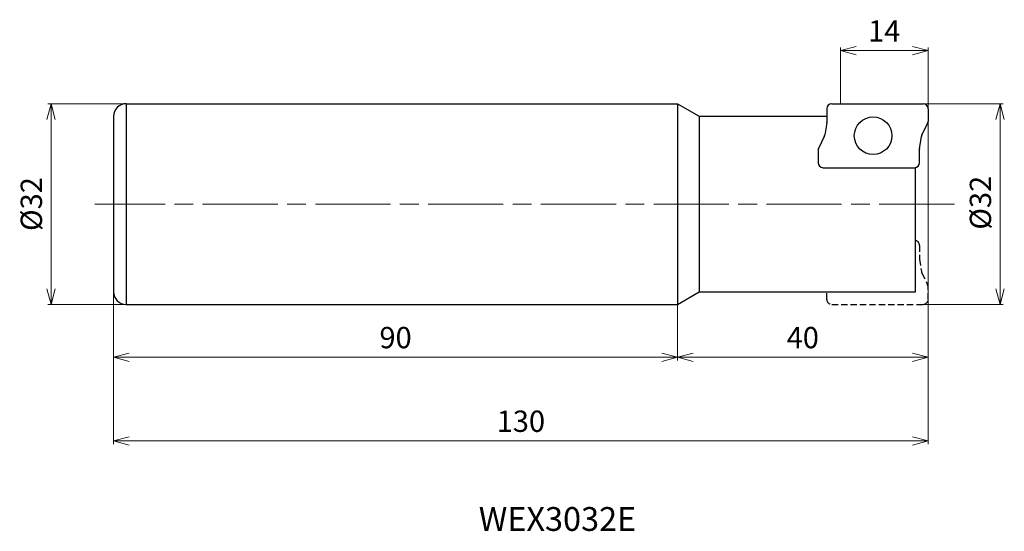
# Model space of a CAD drawing. Units: millimetres. Extents: x -145 to 12, y -52 to 29.
import ezdxf

# ---------------------------------------------------------------- set-up
doc = ezdxf.new("R2010")
doc.units = ezdxf.units.MM
doc.linetypes.add('ACISOTGL', pattern=[3, 2, -1])
doc.linetypes.add('AM_ISO08W050', pattern=[18, 12, -1.5, 3, -1.5])
for name, color, linetype, lineweight in [('AM_0', 7, 'Continuous', 30), ('AM_5', 3, 'Continuous', 13), ('AM_6', 2, 'Continuous', 30), ('AM_7', 4, 'AM_ISO08W050', 13)]:
    doc.layers.add(name, color=color, linetype=linetype, lineweight=lineweight)
doc.styles.add('ACISOTS', font='isocp.shx', dxfattribs={"bigfont": 'extfont.shx'})
doc.styles.get("Standard").update_dxf_attribs({"font": 'ISOCP.SHX', "bigfont": 'EXTFONT.SHX'})
doc.dimstyles.new('AM_JIS$0', dxfattribs={"dimtxt": 3.4, "dimasz": 2.5, "dimexe": 0.5, "dimexo": 0.1, "dimgap": 1, "dimtad": 3, "dimzin": 1, "dimdsep": 46, "dimtxsty": 'STANDARD', "dimblk": 'OPEN30', "dimcen": 0, "dimclrd": 3, "dimclre": 3, "dimclrt": 2, "dimaunit": 1, "dimadec": 1, "dimazin": 2, "dimtp": 0.1, "dimtm": 0.1, "dimtfac": 0.71, "dimtmove": 0, "dimatfit": 3, "dimldrblk": 'OPEN30', "dimfxl": 1, "dimtzin": 1, "dimlwd": -1, "dimlwe": -1, "dimarcsym": 0})

# ---------------------------------------------------------------- blocks, each defined once
blk = doc.blocks.new('_Open30')
at = {"color": 0, "linetype": 'ByBlock', "lineweight": -2}
for p, q in [((-1, 0.268), (0, 0)), ((0, 0), (-1, -0.268)), ((0, 0), (-1, 0))]:
    blk.add_line(p, q, dxfattribs=at)
blk = doc.blocks.new('*D4')
at = {"layer": 'AM_5', "color": 3}
for p, q in [((-130, -5.79), (-130, -24.94)), ((-40, -12.6), (-40, -24.94)), ((-127.5, -24.44), (-42.5, -24.44))]:
    blk.add_line(p, q, dxfattribs=at)
at = {"layer": 'Defpoints', "color": 0}
for p in [(-130, -5.69), (-40, -12.5), (-40, -24.44)]:
    blk.add_point(p, dxfattribs=at)
at = {"layer": 'AM_5', "color": 3, "xscale": 2.5, "yscale": 2.5, "zscale": 2.5, "rotation": 180}
blk.add_blockref('_Open30', (-130, -24.44), dxfattribs=at)
at = {"layer": 'AM_5', "color": 3, "xscale": 2.5, "yscale": 2.5, "zscale": 2.5}
blk.add_blockref('_Open30', (-40, -24.44), dxfattribs=at)
at = {"layer": 'AM_5', "color": 2, "insert": (-85, -21.74), "char_height": 3.4, "attachment_point": 5}
blk.add_mtext('90', dxfattribs=at)
blk = doc.blocks.new('*D5')
at = {"layer": 'AM_5', "color": 3}
for p, q in [((-128.1, 16), (-140.5, 16)), ((-140, 13.5), (-140, -13.5)), ((-118.1, -16), (-140.5, -16))]:
    blk.add_line(p, q, dxfattribs=at)
at = {"layer": 'Defpoints', "color": 0}
for p in [(-128, 16), (-140, -16), (-118, -16)]:
    blk.add_point(p, dxfattribs=at)
at = {"layer": 'AM_5', "color": 3, "xscale": 2.5, "yscale": 2.5, "zscale": 2.5}
for p, rotation in [((-140, 16), 90), ((-140, -16), 270)]:
    blk.add_blockref('_Open30', p, dxfattribs=dict(at, rotation=rotation))
at = {"layer": 'AM_5', "color": 2, "insert": (-142.7, 0), "char_height": 3.4, "attachment_point": 5, "rotation": 90}
blk.add_mtext('%%c32', dxfattribs=at)
blk = doc.blocks.new('*D6')
at = {"layer": 'AM_5', "color": 3}
for p, q in [((0, 5.5), (0, -24.94)), ((-40, -12.6), (-40, -24.94)), ((-37.5, -24.44), (-2.5, -24.44))]:
    blk.add_line(p, q, dxfattribs=at)
at = {"layer": 'Defpoints', "color": 0}
for p in [(0, 5.6), (-40, -12.5), (0, -24.44)]:
    blk.add_point(p, dxfattribs=at)
at = {"layer": 'AM_5', "color": 3, "xscale": 2.5, "yscale": 2.5, "zscale": 2.5, "rotation": 180}
blk.add_blockref('_Open30', (-40, -24.44), dxfattribs=at)
at = {"layer": 'AM_5', "color": 3, "xscale": 2.5, "yscale": 2.5, "zscale": 2.5}
blk.add_blockref('_Open30', (0, -24.44), dxfattribs=at)
at = {"layer": 'AM_5', "color": 2, "insert": (-20, -21.74), "char_height": 3.4, "attachment_point": 5}
blk.add_mtext('40', dxfattribs=at)
blk = doc.blocks.new('*D7')
at = {"layer": 'AM_5', "color": 3}
for p, q in [((0, 14.09), (0, -38.28)), ((-130, -5.79), (-130, -38.28)), ((-2.5, -37.78), (-127.5, -37.78))]:
    blk.add_line(p, q, dxfattribs=at)
at = {"layer": 'Defpoints', "color": 0}
for p in [(0, 14.19), (-130, -5.69), (-130, -37.78)]:
    blk.add_point(p, dxfattribs=at)
at = {"layer": 'AM_5', "color": 3, "xscale": 2.5, "yscale": 2.5, "zscale": 2.5, "rotation": 180}
blk.add_blockref('_Open30', (-130, -37.78), dxfattribs=at)
at = {"layer": 'AM_5', "color": 3, "xscale": 2.5, "yscale": 2.5, "zscale": 2.5}
blk.add_blockref('_Open30', (0, -37.78), dxfattribs=at)
at = {"layer": 'AM_5', "color": 2, "insert": (-65, -35.08), "char_height": 3.4, "attachment_point": 5}
blk.add_mtext('130', dxfattribs=at)
blk = doc.blocks.new('*D8')
at = {"layer": 'AM_5', "color": 3}
for p, q in [((-1.53, 16), (12, 16)), ((11.5, 13.5), (11.5, -13.5)), ((-1.14, -16), (12, -16))]:
    blk.add_line(p, q, dxfattribs=at)
at = {"layer": 'Defpoints', "color": 0}
for p in [(-1.63, 16), (-1.24, -16), (11.5, -16)]:
    blk.add_point(p, dxfattribs=at)
at = {"layer": 'AM_5', "color": 3, "xscale": 2.5, "yscale": 2.5, "zscale": 2.5}
for p, rotation in [((11.5, 16), 90), ((11.5, -16), 270)]:
    blk.add_blockref('_Open30', p, dxfattribs=dict(at, rotation=rotation))
at = {"layer": 'AM_5', "color": 2, "insert": (8.8, 0.21), "char_height": 3.4, "attachment_point": 5, "rotation": 90}
blk.add_mtext('%%c32', dxfattribs=at)
blk = doc.blocks.new('*D9')
at = {"layer": 'AM_5', "color": 3}
for p, q in [((-14, 16.1), (-14, 24.97)), ((-2.5, 24.47), (-11.5, 24.47)), ((0, 14.3), (0, 24.97))]:
    blk.add_line(p, q, dxfattribs=at)
at = {"layer": 'Defpoints', "color": 0}
for p in [(-14, 24.47), (-14, 16), (0, 14.2)]:
    blk.add_point(p, dxfattribs=at)
at = {"layer": 'AM_5', "color": 3, "xscale": 2.5, "yscale": 2.5, "zscale": 2.5, "rotation": 180}
blk.add_blockref('_Open30', (-14, 24.47), dxfattribs=at)
at = {"layer": 'AM_5', "color": 3, "xscale": 2.5, "yscale": 2.5, "zscale": 2.5}
blk.add_blockref('_Open30', (0, 24.47), dxfattribs=at)
at = {"layer": 'AM_5', "color": 2, "insert": (-7, 27.17), "char_height": 3.4, "attachment_point": 5}
blk.add_mtext('14', dxfattribs=at)
blk = doc.blocks.new('ta2')
at = {"layer": 'AM_0'}
for p, q in [((-56.04, 79.11), (-56.04, 76.98)), ((-55.24, 79.91), (-40.67, 79.91)), ((-39.87, 79.11), (-39.87, 77.1)), ((-56.05, 76.85), (-56.36, 74.93)), ((-40.84, 74.92), (-39.95, 76.75)), ((-56.43, 74.71), (-57.33, 72.88)), ((-41.24, 72.71), (-40.92, 74.69)), ((-57.41, 72.53), (-57.41, 70.51)), ((-41.24, 70.51), (-41.24, 72.65)), ((-56.61, 69.71), (-42.04, 69.71))]:
    blk.add_line(p, q, dxfattribs=at)
blk.add_circle((-48.64, 74.81), 3, dxfattribs=at)
for centre, start, end in [((-55.24, 79.11), 90, 180), ((-40.67, 79.11), 0, 90), ((-40.67, 77.1), 333.9282, 0), ((-56.84, 76.98), 350.7369, 360), ((-57.15, 75.06), 333.9282, 350.7369), ((-40.13, 74.57), 153.9282, 170.7369), ((-56.61, 72.53), 153.9282, 180), ((-40.44, 72.65), 170.7369, 180), ((-56.61, 70.51), 180, 270), ((-42.04, 70.51), 270, 0)]:
    blk.add_arc(centre, 0.8, start, end, dxfattribs=at)

msp = doc.modelspace()

# ---------------------------------------------------------------- linework, layer by layer
at = {"layer": 'AM_0'}
for p, q in [((-128, 16), (-128, -16)), ((-128, 16), (-40, 16)), ((-40, 16), (-36.54, 14)), ((-40, 16), (-40, -16)), ((-130, 14), (-130, -14)), ((-36.54, 14), (-16.17, 14)), ((-36.54, 14), (-36.54, -14)), ((-2, -14), (-2, 5.82)), ((-40, -16), (-36.54, -14)), ((-36.54, -14), (-2, -14)), ((-128, -16), (-40, -16))]:
    msp.add_line(p, q, dxfattribs=at)
at = {"layer": 'AM_0', "linetype": 'ACISOTGL', "ltscale": 0.5}
for p, q in [((-1.37, -6.6), (-1.37, -8.74)), ((-1.37, -8.8), (-1.05, -10.78)), ((-0.98, -11.01), (-0.08, -12.84)), ((-16.17, -15.2), (-16.17, -14)), ((0, -15.2), (0, -13.19)), ((-15.37, -16), (-0.8, -16))]:
    msp.add_line(p, q, dxfattribs=at)
at = {"layer": 'AM_0'}
for centre, start, end in [((-128, 14), 90, 180), ((-128, -14), 180, 270)]:
    msp.add_arc(centre, 2, start, end, dxfattribs=at)
at = {"layer": 'AM_0', "linetype": 'ACISOTGL', "ltscale": 0.5}
for centre, start, end in [((-2.17, -6.6), 0, 77.7311), ((-0.57, -8.74), 180, 189.2631), ((-0.26, -10.66), 189.2631, 206.0718), ((-0.8, -13.19), 0, 26.0718), ((-15.37, -15.2), 180, 270), ((-0.8, -15.2), 270, 0)]:
    msp.add_arc(centre, 0.8, start, end, dxfattribs=at)
at = {"layer": 'AM_7'}
msp.add_line((4.2, 0), (-132.99, 0), dxfattribs=at)

# ---------------------------------------------------------------- block references
at = {"layer": 'AM_0'}
msp.add_blockref('ta2', (39.87, -63.91), dxfattribs=at)

# ---------------------------------------------------------------- texts
at = {"layer": 'AM_6', "insert": (-71.72, -48.33), "char_height": 3.8, "width": 60.0664, "attachment_point": 1, "style": 'ACISOTS'}
msp.add_mtext('WEX3032E', dxfattribs=at)

# ---------------------------------------------------------------- dimensions: what is measured, and where the dimension line sits
at = {"layer": 'AM_5'}
dim = msp.add_linear_dim(base=(-14, 24.47), p1=(0, 14.2), p2=(-14, 16), dimstyle='AM_JIS$0', override={"dimdec": 0}, dxfattribs=at)
dim.commit()
dim.dimension.update_dxf_attribs({"geometry": '*D9', "text_midpoint": (-7, 27.17)})
dim = msp.add_linear_dim(base=(-140, -16), p1=(-128, 16), p2=(-118, -16), angle=90, text='%%c<>', dimstyle='AM_JIS$0', override={"dimdec": 0}, dxfattribs=at)
dim.commit()
dim.dimension.update_dxf_attribs({"geometry": '*D5', "text_midpoint": (-142.7, 0)})
dim = msp.add_linear_dim(base=(11.5, -16), p1=(-1.63, 16), p2=(-1.24, -16), angle=90, text='%%c<>', dimstyle='AM_JIS$0', override={"dimdec": 0, "dimlfac": 1}, dxfattribs=at)
dim.commit()
dim.dimension.update_dxf_attribs({"geometry": '*D8', "text_midpoint": (11.5, 0.21), "dimtype": 160})
for base, p1, p2, picture, middle in [((-130, -37.78), (0, 14.19), (-130, -5.69), '*D7', (-65, -35.08)), ((0, -24.44), (-40, -12.5), (0, 5.6), '*D6', (-20, -21.74)), ((-40, -24.44), (-130, -5.69), (-40, -12.5), '*D4', (-85, -21.74))]:
    dim = msp.add_linear_dim(base=base, p1=p1, p2=p2, angle=0, dimstyle='AM_JIS$0', override={"dimdec": 0}, dxfattribs=at)
    dim.commit()
    dim.dimension.update_dxf_attribs({"geometry": picture, "text_midpoint": middle})

doc.saveas('drawing.dxf')
